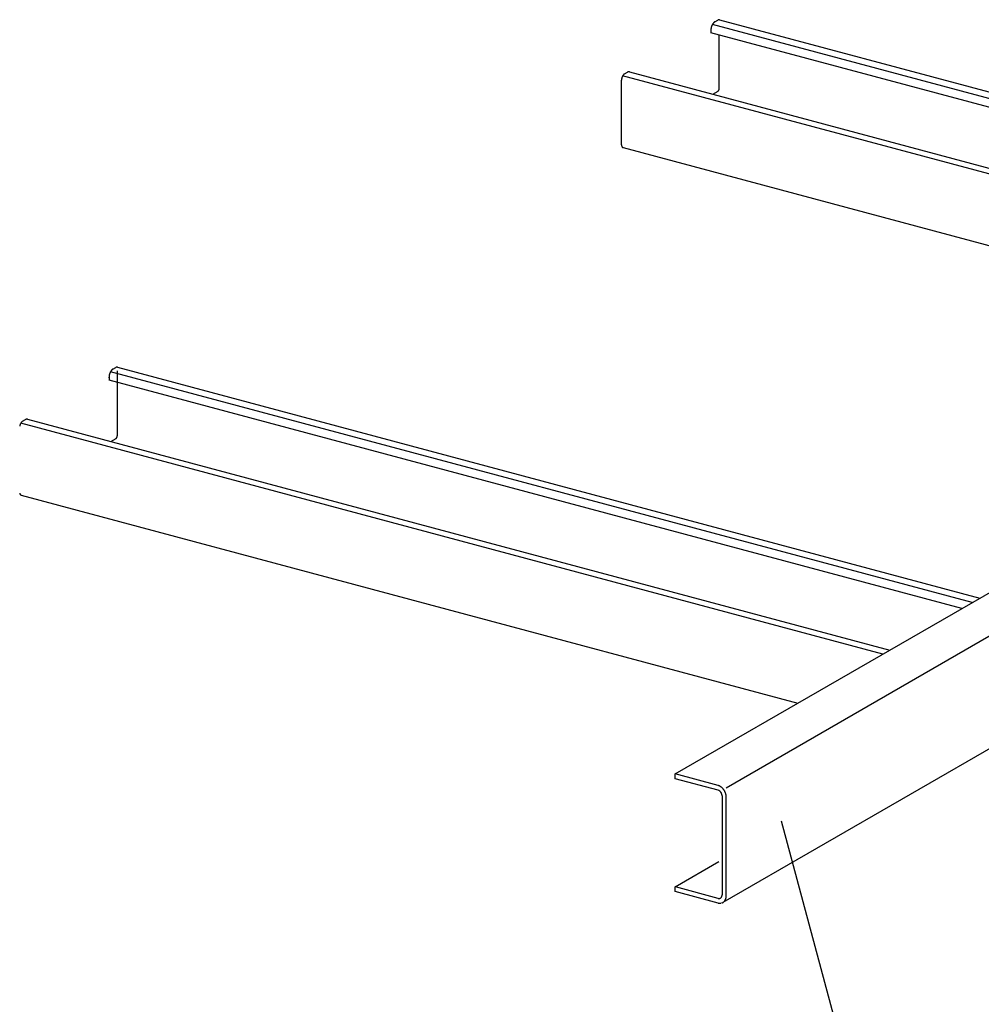
# Model space of a CAD drawing. Extents: x 50 to 4150, y 55 to 2915.
# Drawn here: x 220 to 307, y 1526 to 1616 of the extents above; entities that cross this region are included whole.
import ezdxf

# ---------------------------------------------------------------- set-up
doc = ezdxf.new("R2010")
doc.units = 0
doc.header["$LTSCALE"] = 10
doc.header["$MEASUREMENT"] = 0
for name, color, linetype in [('_6-2_太線１', 7, 'CONTINUOUS'), ('_6-3_太線２', 7, 'CONTINUOUS'), ('_6-6_文字', 7, 'CONTINUOUS')]:
    doc.layers.add(name, color=color, linetype=linetype)

msp = doc.modelspace()

# ---------------------------------------------------------------- linework, layer by layer
at = {"layer": '_6-2_太線１', "color": 3, "linetype": 'Continuous'}
for p, q in [((278.939, 1547.218), (310.016, 1565.16)), ((283.575, 1545.975), (314.653, 1563.918)), ((315.745, 1554.303), (283.273, 1535.556)), ((278.939, 1536.978), (282.901, 1539.265))]:
    msp.add_line(p, q, dxfattribs=at)
at = {"layer": '_6-2_太線１', "color": 7, "linetype": 'Continuous'}
for p, q in [((278.939, 1546.791), (278.939, 1547.218)), ((282.833, 1546.174), (278.939, 1547.218)), ((282.833, 1545.748), (278.939, 1546.791)), ((283.204, 1545.222), (283.204, 1536.261)), ((283.575, 1536.161), (283.575, 1545.122)), ((278.939, 1536.551), (278.939, 1536.978)), ((278.986, 1536.965), (278.939, 1536.978)), ((282.834, 1535.507), (278.939, 1536.551)), ((282.834, 1535.934), (278.986, 1536.965))]:
    msp.add_line(p, q, dxfattribs=at)
for centre, radius, start, end in [((282.641, 1545.457), 0.743, 69.7339, 74.9668), ((282.727, 1545.361), 0.401, 64.7592, 69.73541), ((282.621, 1545.402), 0.801, 64.7592, 69.73541), ((282.714, 1545.334), 0.431, 60.02267, 64.76123), ((282.699, 1545.307), 0.462, 55.50067, 60.02501), ((282.681, 1545.282), 0.493, 51.16721, 55.50316), ((282.595, 1545.347), 0.862, 60.02267, 64.76123), ((282.663, 1545.259), 0.521, 46.99529, 51.16975), ((282.645, 1545.24), 0.548, 42.95775, 46.99782), ((282.564, 1545.293), 0.924, 55.50067, 60.02501), ((282.629, 1545.225), 0.57, 39.0278, 42.96024), ((282.615, 1545.213), 0.588, 35.17917, 39.03023), ((282.529, 1545.243), 0.985, 51.16721, 55.50316), ((282.604, 1545.206), 0.601, 31.38617, 35.18155), ((282.598, 1545.202), 0.609, 27.62357, 31.38852), ((282.597, 1545.201), 0.61, 23.86641, 27.6259), ((282.493, 1545.198), 1.043, 46.99529, 51.16975), ((282.601, 1545.203), 0.605, 20.08977, 23.86874), ((282.611, 1545.207), 0.595, 16.26855, 20.09213), ((282.626, 1545.211), 0.579, 12.37733, 16.27097), ((282.647, 1545.216), 0.558, 8.39008, 12.37979), ((282.671, 1545.219), 0.533, 4.28024, 8.39259), ((282.457, 1545.159), 1.095, 42.95775, 46.99782), ((282.424, 1545.129), 1.141, 39.0278, 42.96024), ((282.396, 1545.106), 1.177, 35.17917, 39.03023), ((282.375, 1545.091), 1.203, 31.38617, 35.18155), ((282.362, 1545.083), 1.218, 27.62357, 31.38852), ((282.36, 1545.082), 1.22, 23.86641, 27.6259), ((282.369, 1545.085), 1.211, 20.08977, 23.86874), ((282.389, 1545.093), 1.19, 16.26855, 20.09213), ((282.419, 1545.102), 1.158, 12.37733, 16.27097), ((282.46, 1545.11), 1.116, 8.39008, 12.37979), ((282.699, 1545.221), 0.505, 0.02081, 4.28279), ((282.509, 1545.118), 1.067, 4.28024, 8.39259), ((282.564, 1545.122), 1.011, 0.02081, 4.28279), ((282.923, 1536.267), 0.345, 254.96606, 260.46779), ((283.012, 1536.173), 0.689, 254.96606, 260.46779), ((282.919, 1536.243), 0.321, 260.46814, 266.24089), ((282.918, 1536.223), 0.3, 266.2426, 272.27553), ((283.004, 1536.126), 0.641, 260.46814, 266.24089), ((282.918, 1536.206), 0.284, 272.27881, 278.54541), ((282.92, 1536.194), 0.271, 278.55026, 285.00719), ((283.002, 1536.085), 0.6, 266.2426, 272.27553), ((282.922, 1536.186), 0.263, 285.01338, 291.6015), ((282.923, 1536.183), 0.26, 291.60857, 298.2567), ((283.003, 1536.052), 0.567, 272.27881, 278.54541), ((282.923, 1536.184), 0.261, 298.26396, 304.89513), ((282.92, 1536.188), 0.266, 304.90189, 311.44078), ((282.913, 1536.196), 0.276, 311.44643, 317.82651), ((282.902, 1536.205), 0.29, 317.83067, 323.99939), ((282.888, 1536.216), 0.309, 324.00197, 329.92337), ((283.011, 1536.012), 0.526, 285.01338, 291.6015), ((282.868, 1536.227), 0.331, 329.92445, 335.57913), ((282.845, 1536.238), 0.356, 335.57898, 340.96216), ((282.819, 1536.247), 0.384, 340.96106, 346.07968), ((282.79, 1536.254), 0.414, 346.07793, 350.94751), ((282.76, 1536.259), 0.445, 350.94533, 355.5871), ((282.729, 1536.261), 0.476, 355.58469, 0.02333), ((283.013, 1536.005), 0.519, 291.60857, 298.2567), ((283.012, 1536.007), 0.521, 298.26396, 300), ((283.012, 1536.007), 0.521, 300, 304.89513), ((283.006, 1536.016), 0.532, 304.90189, 311.44078), ((282.993, 1536.031), 0.552, 311.44643, 317.82651), ((282.971, 1536.05), 0.581, 317.83067, 323.99939), ((282.942, 1536.072), 0.617, 324.00197, 329.92337), ((282.903, 1536.094), 0.662, 329.92445, 335.57913), ((282.857, 1536.115), 0.712, 335.57898, 340.96216), ((282.804, 1536.133), 0.768, 340.96106, 346.07968), ((282.746, 1536.147), 0.828, 346.07793, 350.94751), ((282.686, 1536.157), 0.889, 350.94533, 355.5871), ((282.624, 1536.162), 0.951, 355.58469, 0.02333), ((282.564, 1536.162), 1.011, 0.02081, 0.02295)]:
    msp.add_arc(centre, radius, start, end, dxfattribs=at)
at = {"layer": '_6-3_太線２', "color": 2, "linetype": 'Continuous'}
for p, q in [((360.454, 1594.28), (282.326, 1615.214)), ((282.55, 1615.459), (282.821, 1615.615)), ((282.952, 1615.64), (361.156, 1594.686)), ((282.19, 1614.718), (282.19, 1614.451)), ((359.507, 1593.734), (282.19, 1614.451)), ((282.947, 1609.421), (282.947, 1614.248)), ((352.348, 1589.6), (274.186, 1610.544)), ((274.354, 1610.727), (274.625, 1610.883)), ((274.803, 1610.916), (352.984, 1589.968)), ((274.084, 1604.304), (274.084, 1610.171)), ((282.354, 1608.893), (282.832, 1609.168)), ((274.22, 1604.036), (344.659, 1585.162)), ((305.873, 1562.768), (227.746, 1583.702)), ((227.97, 1583.947), (228.241, 1584.103)), ((228.366, 1577.909), (228.366, 1583.776)), ((228.372, 1584.128), (306.575, 1563.174)), ((227.61, 1583.206), (227.61, 1582.939)), ((304.927, 1562.222), (227.61, 1582.939)), ((219.774, 1579.215), (220.045, 1579.371)), ((220.222, 1579.404), (298.403, 1558.456)), ((297.767, 1558.088), (219.606, 1579.032)), ((227.774, 1577.381), (228.251, 1577.656)), ((219.639, 1572.524), (290.079, 1553.65))]:
    msp.add_line(p, q, dxfattribs=at)
for centre, radius, start, end in [((283.249, 1614.689), 1.062, 165.07002, 167.84236), ((283.272, 1614.683), 1.085, 162.33987, 165.07285), ((283.277, 1614.681), 1.09, 159.61942, 162.34262), ((283.266, 1614.686), 1.079, 156.87947, 159.62218), ((283.24, 1614.697), 1.05, 154.09019, 156.88234), ((283.201, 1614.716), 1.006, 151.22003, 154.09326), ((283.15, 1614.744), 0.948, 148.23471, 151.22342), ((283.091, 1614.78), 0.88, 145.09595, 148.23853), ((283.029, 1614.824), 0.803, 141.76025, 145.10034), ((282.964, 1614.875), 0.721, 138.17744, 141.76534), ((282.902, 1614.93), 0.638, 134.28928, 138.18332), ((282.845, 1614.989), 0.556, 130.02838, 134.29604), ((282.795, 1615.049), 0.478, 125.31799, 130.03598), ((282.754, 1615.107), 0.407, 120.07359, 125.32611), ((282.95, 1615.391), 0.258, 114.20833, 120.08147), ((282.934, 1615.428), 0.218, 107.64462, 114.21445), ((282.924, 1615.459), 0.186, 100.33492, 107.64659), ((282.919, 1615.483), 0.161, 92.29131, 100.32968), ((282.919, 1615.5), 0.144, 83.61781, 92.27635), ((282.92, 1615.51), 0.135, 76.10351, 83.59312), ((283.019, 1614.717), 0.829, 176.70427, 179.97359), ((282.939, 1614.717), 0.749, 179.96877, 183.46838), ((283.093, 1614.713), 0.903, 173.62148, 176.70845), ((283.158, 1614.706), 0.969, 170.67877, 173.62514), ((283.211, 1614.697), 1.022, 167.83937, 170.68205), ((274.872, 1610.155), 0.788, 154.09019, 156.88234), ((274.842, 1610.17), 0.755, 151.22003, 154.09326), ((274.804, 1610.191), 0.711, 148.23471, 151.22342), ((274.76, 1610.218), 0.66, 145.09595, 148.23853), ((274.713, 1610.251), 0.602, 141.76025, 145.10034), ((274.665, 1610.289), 0.541, 138.17744, 141.76534), ((274.618, 1610.331), 0.478, 134.28928, 138.18332), ((274.575, 1610.375), 0.417, 130.02838, 134.29604), ((274.538, 1610.419), 0.359, 125.31799, 130.03598), ((274.507, 1610.463), 0.305, 120.07359, 125.32611), ((274.754, 1610.668), 0.251, 113.14285, 120.98422), ((274.775, 1610.634), 0.291, 107.64462, 114.21445), ((274.762, 1610.675), 0.248, 100.33492, 107.64659), ((274.756, 1610.707), 0.215, 92.29131, 100.32968), ((274.755, 1610.73), 0.192, 83.61781, 92.27635), ((274.757, 1610.742), 0.18, 74.52733, 83.59312), ((274.706, 1610.171), 0.622, 176.70427, 179.97359), ((274.762, 1610.168), 0.678, 173.62148, 176.70845), ((274.81, 1610.162), 0.727, 170.67877, 173.62514), ((274.85, 1610.156), 0.767, 167.83937, 170.68205), ((274.879, 1610.15), 0.796, 165.07002, 167.84236), ((274.895, 1610.145), 0.813, 162.33987, 165.07285), ((274.899, 1610.144), 0.818, 159.61942, 162.34262), ((274.891, 1610.147), 0.809, 156.87947, 159.62218), ((282.735, 1609.305), 0.167, 305.31799, 310.03598), ((282.717, 1609.326), 0.195, 310.02838, 314.29604), ((282.697, 1609.347), 0.223, 314.28928, 318.18332), ((282.676, 1609.366), 0.252, 318.17744, 321.76534), ((282.653, 1609.384), 0.281, 321.76025, 325.10034), ((282.631, 1609.399), 0.308, 325.09595, 328.23853), ((282.611, 1609.412), 0.332, 328.23471, 331.22342), ((282.593, 1609.422), 0.352, 331.22003, 334.09326), ((282.579, 1609.428), 0.368, 334.09019, 336.88234), ((282.57, 1609.432), 0.378, 336.87947, 339.62218), ((282.566, 1609.434), 0.382, 339.61942, 342.34262), ((282.568, 1609.433), 0.38, 342.33987, 345.07285), ((282.576, 1609.431), 0.372, 345.07002, 347.84236), ((282.589, 1609.428), 0.358, 347.83937, 350.68205), ((282.608, 1609.425), 0.339, 350.67877, 353.62514), ((282.63, 1609.423), 0.316, 353.62148, 356.70845), ((282.656, 1609.421), 0.29, 356.70427, 359.97359), ((274.645, 1604.304), 0.561, 179.96877, 183.46838), ((274.706, 1604.304), 0.622, 179.97119, 179.97359), ((274.583, 1604.3), 0.499, 183.46278, 187.24823), ((274.522, 1604.292), 0.437, 187.24176, 191.3774), ((274.463, 1604.281), 0.378, 191.37006, 195.92958), ((274.41, 1604.265), 0.322, 195.92159, 200.98712), ((274.364, 1604.248), 0.273, 200.97903, 206.63701), ((274.326, 1604.229), 0.231, 206.63008, 212.96169), ((274.297, 1604.21), 0.196, 212.95801, 220.02158), ((274.276, 1604.192), 0.169, 220.02408, 227.82809), ((274.263, 1604.178), 0.149, 227.83966, 236.31081), ((274.257, 1604.168), 0.137, 236.33252, 245.29295), ((274.254, 1604.163), 0.132, 245.32216, 254.49692), ((274.255, 1604.166), 0.135, 254.52733, 255.27588), ((228.62, 1583.204), 1.006, 151.22003, 154.09326), ((228.57, 1583.232), 0.948, 148.23471, 151.22342), ((228.511, 1583.268), 0.88, 145.09595, 148.23853), ((228.448, 1583.312), 0.803, 141.76025, 145.10034), ((228.384, 1583.363), 0.721, 138.17744, 141.76534), ((228.322, 1583.418), 0.638, 134.28928, 138.18332), ((228.265, 1583.477), 0.556, 130.02838, 134.29604), ((228.215, 1583.537), 0.478, 125.31799, 130.03598), ((228.174, 1583.595), 0.407, 120.07359, 125.32611), ((228.37, 1583.879), 0.258, 114.20833, 120.08147), ((228.353, 1583.916), 0.218, 107.64462, 114.21445), ((228.343, 1583.947), 0.186, 100.33492, 107.64659), ((228.339, 1583.971), 0.161, 92.29131, 100.32968), ((228.338, 1583.988), 0.144, 83.61781, 92.27635), ((228.339, 1583.998), 0.135, 76.10351, 83.59312), ((228.439, 1583.205), 0.829, 176.70427, 179.97359), ((228.358, 1583.205), 0.749, 179.96877, 183.46838), ((228.513, 1583.201), 0.903, 173.62148, 176.70845), ((228.578, 1583.194), 0.969, 170.67877, 173.62514), ((228.631, 1583.185), 1.022, 167.83937, 170.68205), ((228.669, 1583.177), 1.062, 165.07002, 167.84236), ((228.691, 1583.171), 1.085, 162.33987, 165.07285), ((228.697, 1583.169), 1.09, 159.61942, 162.34262), ((228.686, 1583.174), 1.079, 156.87947, 159.62218), ((228.66, 1583.185), 1.05, 154.09019, 156.88234), ((220.174, 1579.156), 0.251, 113.14285, 120.98422), ((220.195, 1579.122), 0.291, 107.64462, 114.21445), ((220.182, 1579.163), 0.248, 100.33492, 107.64659), ((220.176, 1579.195), 0.215, 92.29131, 100.32968), ((220.175, 1579.218), 0.192, 83.61781, 92.27635), ((220.176, 1579.23), 0.18, 74.52733, 83.59312), ((220.269, 1578.644), 0.767, 167.83937, 170.68205), ((220.298, 1578.638), 0.796, 165.07002, 167.84236), ((220.315, 1578.633), 0.813, 162.33987, 165.07285), ((220.319, 1578.632), 0.818, 159.61942, 162.34262), ((220.311, 1578.635), 0.809, 156.87947, 159.62218), ((220.291, 1578.643), 0.788, 154.09019, 156.88234), ((220.262, 1578.658), 0.755, 151.22003, 154.09326), ((220.224, 1578.679), 0.711, 148.23471, 151.22342), ((220.18, 1578.706), 0.66, 145.09595, 148.23853), ((220.133, 1578.739), 0.602, 141.76025, 145.10034), ((220.084, 1578.777), 0.541, 138.17744, 141.76534), ((220.038, 1578.819), 0.478, 134.28928, 138.18332), ((219.995, 1578.863), 0.417, 130.02838, 134.29604), ((219.958, 1578.907), 0.359, 125.31799, 130.03598), ((219.927, 1578.951), 0.305, 120.07359, 125.32611), ((228.154, 1577.793), 0.167, 305.31799, 310.03598), ((228.137, 1577.814), 0.195, 310.02838, 314.29604), ((228.117, 1577.835), 0.223, 314.28928, 318.18332), ((228.095, 1577.854), 0.252, 318.17744, 321.76534), ((228.073, 1577.872), 0.281, 321.76025, 325.10034), ((228.051, 1577.887), 0.308, 325.09595, 328.23853), ((228.03, 1577.9), 0.332, 328.23471, 331.22342), ((228.012, 1577.91), 0.352, 331.22003, 334.09326), ((227.999, 1577.916), 0.368, 334.09019, 336.88234), ((227.989, 1577.92), 0.378, 336.87947, 339.62218), ((227.986, 1577.922), 0.382, 339.61942, 342.34262), ((227.988, 1577.921), 0.38, 342.33987, 345.07285), ((227.995, 1577.919), 0.372, 345.07002, 347.84236), ((228.009, 1577.916), 0.358, 347.83937, 350.68205), ((228.027, 1577.913), 0.339, 350.67877, 353.62514), ((228.05, 1577.911), 0.316, 353.62148, 356.70845), ((228.076, 1577.909), 0.29, 356.70427, 359.97359), ((219.883, 1572.769), 0.378, 191.37006, 195.92958), ((219.83, 1572.753), 0.322, 195.92159, 200.98712), ((219.784, 1572.736), 0.273, 200.97903, 206.63701), ((219.746, 1572.717), 0.231, 206.63008, 212.96169), ((219.717, 1572.698), 0.196, 212.95801, 220.02158), ((219.696, 1572.68), 0.169, 220.02408, 227.82809), ((219.683, 1572.666), 0.149, 227.83966, 236.31081), ((219.676, 1572.656), 0.137, 236.33252, 245.29295), ((219.674, 1572.651), 0.132, 245.32216, 254.49692), ((219.675, 1572.654), 0.135, 254.52733, 255.27588)]:
    msp.add_arc(centre, radius, start, end, dxfattribs=at)
at = {"layer": '_6-6_文字', "color": 7, "linetype": 'Continuous'}
msp.add_line((288.57, 1542.957), (318.451, 1431.44), dxfattribs=at)

doc.saveas('drawing.dxf')
